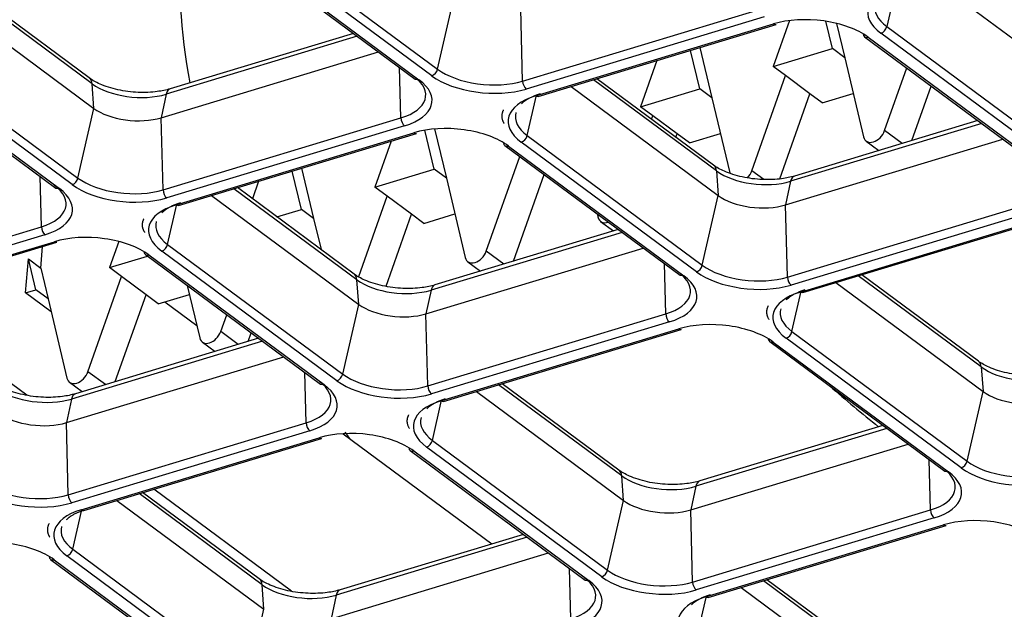
# Model space of a CAD drawing. Units: inches. Extents: x 0 to 7518, y 0 to 5362.
# Drawn here: x 3828 to 3888, y 4108 to 4144 of the extents above; entities that cross this region are included whole.
import ezdxf

# ---------------------------------------------------------------- set-up
doc = ezdxf.new("R2010")
doc.units = ezdxf.units.IN
doc.header["$MEASUREMENT"] = 0
doc.layers.add('LG-Product', color=3, linetype='Continuous')

msp = doc.modelspace()

# ---------------------------------------------------------------- linework, layer by layer
at = {"layer": 'LG-Product', "linetype": 'Continuous'}
for p, q in [((3843.017, 4148.784), (3853.612, 4140.938)), ((3841.673, 4148.175), (3852.268, 4140.329)), ((3841.89, 4148.149), (3852.485, 4140.303)), ((3853.257, 4140.537), (3842.661, 4148.383)), ((3883.442, 4146.469), (3892.342, 4139.879)), ((3881.309, 4145.811), (3880.782, 4143.51)), ((3823.928, 4145.157), (3832.828, 4138.567)), ((3832.719, 4140.055), (3825.277, 4145.566)), ((3832.545, 4140.406), (3825.49, 4145.63)), ((3853.612, 4140.938), (3854.577, 4145.153)), ((3858.76, 4140.219), (3858.644, 4144.585)), ((3858.76, 4140.219), (3873.148, 4144.576)), ((3873.366, 4144.095), (3858.978, 4139.738)), ((3874.903, 4143.875), (3873.919, 4141.095)), ((3874.903, 4143.875), (3873.919, 4141.095)), ((3859.546, 4139.317), (3873.934, 4143.674)), ((3859.697, 4139.279), (3874.085, 4143.636)), ((3873.934, 4143.674), (3874.085, 4143.636)), ((3877.499, 4142.18), (3877.106, 4143.834)), ((3877.499, 4142.18), (3877.106, 4143.834)), ((3877.745, 4143.707), (3878.239, 4141.632)), ((3877.745, 4143.707), (3878.239, 4141.632)), ((3880.782, 4143.51), (3891.377, 4135.664)), ((3848.759, 4142.927), (3837.206, 4139.428)), ((3848.521, 4143.103), (3837.44, 4139.747)), ((3879.438, 4142.901), (3890.033, 4135.055)), ((3879.655, 4142.875), (3890.25, 4135.029)), ((3891.022, 4135.263), (3880.427, 4143.108)), ((3821.268, 4142.198), (3831.863, 4134.352)), ((3869.484, 4142.242), (3870.208, 4139.2)), ((3869.484, 4142.242), (3870.208, 4139.2)), ((3873.919, 4141.095), (3877.499, 4142.18)), ((3873.919, 4141.095), (3877.499, 4142.18)), ((3878.239, 4141.632), (3877.499, 4142.18)), ((3878.239, 4141.632), (3877.499, 4142.18)), ((3819.924, 4141.589), (3830.519, 4133.743)), ((3820.141, 4141.563), (3830.736, 4133.717)), ((3831.508, 4133.951), (3820.912, 4141.797)), ((3836.895, 4137.999), (3850.039, 4141.979)), ((3869.469, 4139.748), (3868.916, 4142.07)), ((3869.469, 4139.748), (3868.916, 4142.07)), ((3878.239, 4141.632), (3879.379, 4136.842)), ((3878.239, 4141.632), (3879.379, 4136.842)), ((3851.399, 4137.99), (3851.318, 4141.032)), ((3866.876, 4141.453), (3865.888, 4138.664)), ((3866.876, 4141.453), (3865.888, 4138.664)), ((3874.658, 4140.548), (3873.919, 4141.095)), ((3874.658, 4140.548), (3873.919, 4141.095)), ((3880.652, 4137.227), (3881.991, 4141.01)), ((3880.652, 4137.227), (3881.991, 4141.01)), ((3852.268, 4140.329), (3852.485, 4140.303)), ((3870.485, 4134.781), (3863.042, 4140.292)), ((3870.31, 4135.132), (3863.255, 4140.356)), ((3872.621, 4134.795), (3874.658, 4140.548)), ((3872.621, 4134.795), (3874.658, 4140.548)), ((3876.136, 4139.453), (3874.658, 4140.548)), ((3876.136, 4139.453), (3874.658, 4140.548)), ((3832.828, 4138.567), (3832.719, 4140.055)), ((3861.693, 4139.883), (3870.593, 4133.293)), ((3865.888, 4138.664), (3869.469, 4139.748)), ((3865.888, 4138.664), (3869.469, 4139.748)), ((3870.208, 4139.2), (3869.469, 4139.748)), ((3870.208, 4139.2), (3869.469, 4139.748)), ((3882.304, 4136.623), (3883.469, 4139.915)), ((3882.304, 4136.623), (3883.469, 4139.915)), ((3837.206, 4139.428), (3836.895, 4137.999)), ((3859.033, 4136.924), (3859.592, 4139.364)), ((3859.546, 4139.317), (3859.697, 4139.279)), ((3870.208, 4139.2), (3871.289, 4134.659)), ((3870.208, 4139.2), (3871.289, 4134.659)), ((3874.314, 4134.304), (3876.136, 4139.453)), ((3874.314, 4134.304), (3876.136, 4139.453)), ((3876.876, 4138.906), (3876.136, 4139.453)), ((3876.876, 4138.906), (3876.136, 4139.453)), ((3876.876, 4138.906), (3878.752, 4139.474)), ((3876.876, 4138.906), (3878.752, 4139.474)), ((3831.863, 4134.352), (3832.828, 4138.567)), ((3866.628, 4138.116), (3865.888, 4138.664)), ((3866.628, 4138.116), (3865.888, 4138.664)), ((3837.011, 4133.633), (3836.895, 4137.999)), ((3837.011, 4133.633), (3851.399, 4137.99)), ((3866.555, 4137.912), (3866.628, 4138.116)), ((3866.555, 4137.912), (3866.628, 4138.116)), ((3868.106, 4137.021), (3866.628, 4138.116)), ((3868.106, 4137.021), (3866.628, 4138.116)), ((3851.617, 4137.509), (3837.229, 4133.152)), ((3853.437, 4137.319), (3854.147, 4134.337)), ((3853.437, 4137.319), (3854.147, 4134.337)), ((3886.524, 4137.653), (3874.971, 4134.154)), ((3886.287, 4137.829), (3875.205, 4134.473)), ((3837.797, 4132.731), (3852.185, 4137.088)), ((3837.948, 4132.693), (3852.336, 4137.05)), ((3852.185, 4137.088), (3852.336, 4137.05)), ((3853.408, 4134.884), (3852.847, 4137.243)), ((3853.408, 4134.884), (3852.847, 4137.243)), ((3859.033, 4136.924), (3869.628, 4129.078)), ((3868.034, 4136.818), (3868.106, 4137.021)), ((3868.034, 4136.818), (3868.106, 4137.021)), ((3868.845, 4136.474), (3868.106, 4137.021)), ((3868.845, 4136.474), (3868.106, 4137.021)), ((3868.845, 4136.474), (3870.722, 4137.042)), ((3868.845, 4136.474), (3870.722, 4137.042)), ((3881.71, 4136.443), (3880.652, 4137.227)), ((3881.71, 4136.443), (3880.652, 4137.227)), ((3850.815, 4136.589), (3849.828, 4133.8)), ((3850.815, 4136.589), (3849.828, 4133.8)), ((3857.689, 4136.315), (3868.284, 4128.469)), ((3857.906, 4136.289), (3868.501, 4128.443)), ((3869.273, 4128.677), (3858.677, 4136.523)), ((3874.66, 4132.725), (3887.804, 4136.705)), ((3879.538, 4136.587), (3880.307, 4136.018)), ((3879.538, 4136.587), (3880.307, 4136.018)), ((3856.561, 4129.932), (3858.585, 4135.651)), ((3856.561, 4129.932), (3858.585, 4135.651)), ((3845.393, 4134.947), (3846.117, 4131.905)), ((3845.393, 4134.947), (3846.117, 4131.905)), ((3829.65, 4131.404), (3829.569, 4134.446)), ((3845.378, 4132.453), (3844.825, 4134.775)), ((3845.378, 4132.453), (3844.825, 4134.775)), ((3849.828, 4133.8), (3853.408, 4134.884)), ((3849.828, 4133.8), (3853.408, 4134.884)), ((3854.147, 4134.337), (3853.408, 4134.884)), ((3854.147, 4134.337), (3853.408, 4134.884)), ((3854.147, 4134.337), (3855.288, 4129.546)), ((3854.147, 4134.337), (3855.288, 4129.546)), ((3858.213, 4129.328), (3860.064, 4134.556)), ((3858.213, 4129.328), (3860.064, 4134.556)), ((3870.485, 4134.781), (3870.593, 4133.293)), ((3873.339, 4134.264), (3872.621, 4134.795)), ((3873.339, 4134.264), (3872.621, 4134.795)), ((3830.519, 4133.743), (3830.736, 4133.717)), ((3848.561, 4128.546), (3841.506, 4133.77)), ((3842.784, 4134.157), (3842.41, 4133.101)), ((3842.784, 4134.157), (3842.41, 4133.101)), ((3850.567, 4133.253), (3849.828, 4133.8)), ((3850.567, 4133.253), (3849.828, 4133.8)), ((3874.971, 4134.154), (3874.66, 4132.725)), ((3839.944, 4133.297), (3848.844, 4126.707)), ((3848.735, 4128.195), (3841.293, 4133.706)), ((3848.844, 4128.386), (3850.567, 4133.253)), ((3848.844, 4128.386), (3850.567, 4133.253)), ((3852.045, 4132.158), (3850.567, 4133.253)), ((3852.045, 4132.158), (3850.567, 4133.253)), ((3869.628, 4129.078), (3870.593, 4133.293)), ((3837.284, 4130.338), (3837.843, 4132.778)), ((3837.797, 4132.731), (3837.948, 4132.693)), ((3874.776, 4128.359), (3874.66, 4132.725)), ((3874.776, 4128.359), (3889.164, 4132.716)), ((3843.893, 4132.003), (3845.378, 4132.453)), ((3843.893, 4132.003), (3845.378, 4132.453)), ((3846.117, 4131.905), (3845.378, 4132.453)), ((3846.117, 4131.905), (3845.378, 4132.453)), ((3850.504, 4127.806), (3852.045, 4132.158)), ((3850.504, 4127.806), (3852.045, 4132.158)), ((3852.784, 4131.611), (3852.045, 4132.158)), ((3852.784, 4131.611), (3852.045, 4132.158)), ((3852.784, 4131.611), (3854.661, 4132.179)), ((3852.784, 4131.611), (3854.661, 4132.179)), ((3863.269, 4132.182), (3863.318, 4131.978)), ((3863.269, 4132.182), (3863.318, 4131.978)), ((3889.382, 4132.235), (3874.994, 4127.878)), ((3815.262, 4127.047), (3829.65, 4131.404)), ((3846.117, 4131.905), (3846.564, 4130.025)), ((3846.117, 4131.905), (3846.564, 4130.025)), ((3863.477, 4131.724), (3864.246, 4131.155)), ((3863.477, 4131.724), (3864.246, 4131.155)), ((3875.562, 4127.457), (3889.95, 4131.814)), ((3875.713, 4127.419), (3890.101, 4131.776)), ((3829.868, 4130.923), (3815.48, 4126.566)), ((3864.775, 4131.067), (3853.222, 4127.568)), ((3864.537, 4131.243), (3853.456, 4127.887)), ((3816.048, 4126.145), (3830.436, 4130.502)), ((3816.199, 4126.107), (3830.587, 4130.464)), ((3829.611, 4128.909), (3829.721, 4130.202)), ((3829.611, 4128.909), (3829.721, 4130.202)), ((3830.436, 4130.502), (3830.587, 4130.464)), ((3834.325, 4130.515), (3833.767, 4128.937)), ((3834.325, 4130.515), (3833.767, 4128.937)), ((3837.284, 4130.338), (3847.879, 4122.492)), ((3833.767, 4128.937), (3836.068, 4129.634)), ((3833.767, 4128.937), (3836.068, 4129.634)), ((3835.94, 4129.729), (3846.535, 4121.883)), ((3836.157, 4129.703), (3846.752, 4121.857)), ((3847.524, 4122.091), (3836.928, 4129.937)), ((3852.911, 4126.139), (3866.055, 4130.119)), ((3857.619, 4129.148), (3856.561, 4129.932)), ((3857.619, 4129.148), (3856.561, 4129.932)), ((3828.698, 4127.402), (3828.872, 4129.457)), ((3828.698, 4127.402), (3828.872, 4129.457)), ((3829.317, 4127.589), (3828.872, 4129.457)), ((3829.317, 4127.589), (3828.872, 4129.457)), ((3828.872, 4129.457), (3829.611, 4128.909)), ((3828.872, 4129.457), (3829.611, 4128.909)), ((3855.447, 4129.292), (3856.216, 4128.723)), ((3855.447, 4129.292), (3856.216, 4128.723)), ((3867.415, 4126.13), (3867.334, 4129.172)), ((3829.611, 4128.909), (3830.056, 4127.042)), ((3829.611, 4128.909), (3830.056, 4127.042)), ((3832.469, 4122.637), (3834.506, 4128.389)), ((3832.469, 4122.637), (3834.506, 4128.389)), ((3834.506, 4128.389), (3833.767, 4128.937)), ((3834.506, 4128.389), (3833.767, 4128.937)), ((3835.984, 4127.295), (3834.506, 4128.389)), ((3835.984, 4127.295), (3834.506, 4128.389)), ((3868.284, 4128.469), (3868.501, 4128.443)), ((3886.501, 4122.921), (3879.058, 4128.432)), ((3886.326, 4123.272), (3879.271, 4128.496)), ((3838.472, 4127.854), (3839.227, 4124.683)), ((3838.472, 4127.854), (3839.227, 4124.683)), ((3848.844, 4126.707), (3848.735, 4128.195)), ((3877.709, 4128.023), (3886.609, 4121.433)), ((3828.766, 4121.218), (3820.434, 4127.388)), ((3828.766, 4121.218), (3820.434, 4127.388)), ((3828.698, 4127.402), (3829.317, 4127.589)), ((3828.698, 4127.402), (3829.317, 4127.589)), ((3830.243, 4126.258), (3828.698, 4127.402)), ((3830.243, 4126.258), (3828.698, 4127.402)), ((3830.056, 4127.042), (3829.317, 4127.589)), ((3830.056, 4127.042), (3829.317, 4127.589)), ((3834.121, 4122.033), (3835.984, 4127.295)), ((3834.121, 4122.033), (3835.984, 4127.295)), ((3836.723, 4126.747), (3835.984, 4127.295)), ((3836.723, 4126.747), (3835.984, 4127.295)), ((3836.723, 4126.747), (3838.6, 4127.316)), ((3836.723, 4126.747), (3838.6, 4127.316)), ((3853.222, 4127.568), (3852.911, 4126.139)), ((3875.049, 4125.064), (3875.608, 4127.504)), ((3875.562, 4127.457), (3875.713, 4127.419)), ((3830.056, 4127.042), (3831.196, 4122.251)), ((3830.056, 4127.042), (3831.196, 4122.251)), ((3837.12, 4126.867), (3839.047, 4125.439)), ((3837.12, 4126.867), (3839.047, 4125.439)), ((3847.879, 4122.492), (3848.844, 4126.707)), ((3840.5, 4125.069), (3840.86, 4126.086)), ((3840.5, 4125.069), (3840.86, 4126.086)), ((3853.027, 4121.773), (3852.911, 4126.139)), ((3853.027, 4121.773), (3867.415, 4126.13)), ((3867.633, 4125.649), (3853.245, 4121.292)), ((3841.558, 4124.285), (3840.5, 4125.069)), ((3841.558, 4124.285), (3840.5, 4125.069)), ((3842.152, 4124.464), (3842.338, 4124.991)), ((3842.152, 4124.464), (3842.338, 4124.991)), ((3853.813, 4120.871), (3868.201, 4125.228)), ((3853.964, 4120.833), (3868.352, 4125.19)), ((3868.201, 4125.228), (3868.352, 4125.19)), ((3875.049, 4125.064), (3885.644, 4117.218)), ((3843.026, 4124.481), (3831.473, 4120.982)), ((3842.788, 4124.657), (3831.707, 4121.302)), ((3839.386, 4124.429), (3840.155, 4123.86)), ((3839.386, 4124.429), (3840.155, 4123.86)), ((3873.705, 4124.455), (3884.3, 4116.609)), ((3873.922, 4124.429), (3884.517, 4116.583)), ((3885.289, 4116.817), (3874.693, 4124.663)), ((3831.162, 4119.553), (3844.306, 4123.533)), ((3833.528, 4121.853), (3832.469, 4122.637)), ((3833.528, 4121.853), (3832.469, 4122.637)), ((3845.666, 4119.544), (3845.585, 4122.586)), ((3886.501, 4122.921), (3886.609, 4121.433)), ((3831.356, 4121.997), (3832.124, 4121.428)), ((3831.356, 4121.997), (3832.124, 4121.428)), ((3846.535, 4121.883), (3846.752, 4121.857)), ((3864.751, 4116.335), (3857.309, 4121.846)), ((3864.577, 4116.686), (3857.522, 4121.91)), ((3855.96, 4121.437), (3864.86, 4114.847)), ((3885.644, 4117.218), (3886.609, 4121.433)), ((3831.473, 4120.982), (3831.162, 4119.553)), ((3853.3, 4118.478), (3853.859, 4120.918)), ((3853.813, 4120.871), (3853.964, 4120.833)), ((3831.278, 4115.187), (3831.162, 4119.553)), ((3831.278, 4115.187), (3845.666, 4119.544)), ((3845.884, 4119.063), (3831.496, 4114.706)), ((3847.896, 4118.887), (3856.899, 4112.22)), ((3847.896, 4118.887), (3856.899, 4112.22)), ((3880.791, 4119.207), (3869.238, 4115.708)), ((3880.553, 4119.383), (3869.472, 4116.027)), ((3832.064, 4114.285), (3846.452, 4118.642)), ((3832.215, 4114.247), (3846.603, 4118.604)), ((3846.452, 4118.642), (3846.603, 4118.604)), ((3853.3, 4118.478), (3863.895, 4110.632)), ((3868.927, 4114.279), (3882.071, 4118.259)), ((3851.956, 4117.869), (3862.551, 4110.023)), ((3852.173, 4117.843), (3862.768, 4109.997)), ((3863.54, 4110.231), (3852.944, 4118.077)), ((3883.431, 4114.27), (3883.35, 4117.312)), ((3884.3, 4116.609), (3884.517, 4116.583)), ((3864.86, 4114.847), (3864.751, 4116.335)), ((3842.828, 4110.1), (3835.773, 4115.324)), ((3844.782, 4109.358), (3836.45, 4115.528)), ((3844.782, 4109.358), (3836.45, 4115.528)), ((3869.238, 4115.708), (3868.927, 4114.279)), ((3834.211, 4114.851), (3843.111, 4108.261)), ((3843.002, 4109.749), (3835.56, 4115.26)), ((3863.895, 4110.632), (3864.86, 4114.847)), ((3831.551, 4111.892), (3832.078, 4114.194)), ((3832.064, 4114.285), (3832.215, 4114.247)), ((3869.043, 4109.913), (3868.927, 4114.279)), ((3869.043, 4109.913), (3883.431, 4114.27)), ((3883.649, 4113.789), (3869.261, 4109.432)), ((3869.829, 4109.011), (3884.217, 4113.368)), ((3869.98, 4108.973), (3884.368, 4113.33)), ((3884.217, 4113.368), (3884.368, 4113.33)), ((3859.042, 4112.621), (3847.489, 4109.122)), ((3858.804, 4112.797), (3847.723, 4109.442)), ((3831.551, 4111.892), (3842.146, 4104.046)), ((3830.206, 4111.283), (3840.802, 4103.437)), ((3830.424, 4111.257), (3841.019, 4103.411)), ((3841.791, 4103.645), (3831.195, 4111.491)), ((3847.178, 4107.693), (3860.322, 4111.673)), ((3861.682, 4107.684), (3861.601, 4110.726)), ((3862.551, 4110.023), (3862.768, 4109.997)), ((3880.767, 4104.475), (3873.325, 4109.986)), ((3880.593, 4104.826), (3873.538, 4110.05)), ((3843.111, 4108.261), (3843.002, 4109.749)), ((3871.976, 4109.577), (3880.876, 4102.987)), ((3847.489, 4109.122), (3847.178, 4107.693)), ((3869.316, 4106.618), (3869.875, 4109.058)), ((3869.829, 4109.011), (3869.98, 4108.973)), ((3842.146, 4104.046), (3843.111, 4108.261))]:
    msp.add_line(p, q, dxfattribs=at)
for centre, major_axis, ratio, start_param, end_param in [((3997.944, 4137.178), (159.84, -13.589), 0.495461, 3.160094, 3.275106), ((3883.721, 4144.106), (-4.088, 0.348), 0.495461, 5.389226, 6.960022), ((3883.747, 4144.408), (3.679, -0.313), 0.495461, 3.046381, 3.818429), ((3876.36, 4141.877), (-4.088, 0.348), 0.495461, 3.818429, 5.389226), ((3880.457, 4143.469), (0.248, 0.335), 0.677148, 3.880283, 5.28593), ((3879.686, 4143.235), (-0.248, -0.335), 0.677148, 5.616228, 7.021875), ((3853.287, 4140.897), (-0.248, -0.335), 0.677148, 0.73869, 2.144338), ((3856.577, 4141.836), (3.679, -0.313), 0.495461, 3.818429, 5.389226), ((3832.049, 4139.736), (-0.496, -0.67), 0.677148, 2.474635, 3.141583), ((3849.216, 4139.607), (3.679, -0.313), 0.495461, 5.389226, 6.960022), ((3849.19, 4139.305), (-4.088, 0.348), 0.495461, 2.247633, 3.818429), ((3856.551, 4141.534), (-4.088, 0.348), 0.495461, 0.676837, 2.247633), ((3835.303, 4140.837), (-3.206, 0.273), 0.495461, 0.676837, 2.247633), ((3837.682, 4138.95), (-0.242, 0.798), 0.544049, 0.000019, 0.77397), ((3859.008, 4140.098), (0.121, -0.399), 0.544049, 4.24586, 5.651508), ((3861.972, 4137.52), (-4.088, 0.348), 0.495461, 5.389226, 6.960022), ((3861.998, 4137.822), (3.679, -0.313), 0.495461, 2.247633, 2.727312), ((3835.17, 4139.276), (2.906, -0.247), 0.495461, 3.818429, 5.389226), ((3851.647, 4137.869), (0.121, -0.399), 0.544049, 4.24586, 5.651508), ((3861.998, 4137.822), (3.679, -0.313), 0.495461, 3.046381, 3.818429), ((3854.611, 4135.291), (-4.088, 0.348), 0.495461, 3.818429, 5.389226), ((3858.708, 4136.883), (-0.248, -0.335), 0.677148, 0.73869, 2.144338), ((3880.034, 4137.257), (-0.496, -0.67), 0.677148, 5.765098, 8.278653), ((3880.034, 4137.257), (-0.496, -0.67), 0.677148, 5.765098, 8.278653), ((3857.937, 4136.65), (-0.248, -0.335), 0.677148, 5.616228, 7.021875), ((3869.814, 4134.462), (0.496, 0.67), 0.677148, 5.616228, 6.283175), ((3831.538, 4134.312), (-0.248, -0.335), 0.677148, 0.73869, 2.144338), ((3834.828, 4135.25), (3.679, -0.313), 0.495461, 3.818429, 5.389226), ((3873.068, 4135.563), (-3.206, 0.273), 0.495461, 0.676837, 2.247633), ((3872.004, 4134.825), (-0.496, -0.67), 0.677148, 1.384191, 1.995468), ((3872.004, 4134.825), (-0.496, -0.67), 0.677148, 1.384191, 1.995468), ((3875.447, 4133.676), (-0.242, 0.798), 0.544049, 0.000019, 0.77397), ((3827.467, 4133.021), (3.679, -0.313), 0.495461, 5.389226, 6.960022), ((3834.802, 4134.949), (-4.088, 0.348), 0.495461, 0.676837, 2.247633), ((3827.441, 4132.72), (-4.088, 0.348), 0.495461, 2.247633, 3.818429), ((3837.259, 4133.513), (0.121, -0.399), 0.544049, 4.24586, 5.651508), ((3872.935, 4134.002), (2.906, -0.247), 0.495461, 3.818429, 5.389226), ((3840.223, 4130.934), (-4.088, 0.348), 0.495461, 5.389226, 6.960022), ((3840.249, 4131.236), (3.679, -0.313), 0.495461, 2.247633, 2.727312), ((3863.973, 4132.394), (-0.496, -0.67), 0.677148, 5.765098, 7.06901), ((3863.973, 4132.394), (-0.496, -0.67), 0.677148, 5.765098, 7.06901), ((3829.898, 4131.283), (0.121, -0.399), 0.544049, 4.24586, 5.651508), ((3840.249, 4131.236), (3.679, -0.313), 0.495461, 3.046381, 3.818429), ((3832.862, 4128.705), (-4.088, 0.348), 0.495461, 3.818429, 5.389226), ((3836.959, 4130.297), (-0.248, -0.335), 0.677148, 0.73869, 2.144338), ((3836.188, 4130.064), (-0.248, -0.335), 0.677148, 5.616228, 7.021875), ((3855.943, 4129.962), (-0.496, -0.67), 0.677148, 5.765098, 8.278653), ((3855.943, 4129.962), (-0.496, -0.67), 0.677148, 5.765098, 8.278653), ((3869.303, 4129.037), (-0.248, -0.335), 0.677148, 0.73869, 2.144338), ((3872.593, 4129.976), (3.679, -0.313), 0.495461, 3.818429, 5.389226), ((3848.065, 4127.876), (-0.496, -0.67), 0.677148, 2.474635, 3.141583), ((3865.232, 4127.747), (3.679, -0.313), 0.495461, 5.389226, 6.960022), ((3865.206, 4127.445), (-4.088, 0.348), 0.495461, 2.247633, 3.818429), ((3872.568, 4129.674), (-4.088, 0.348), 0.495461, 0.676837, 2.247633), ((3851.319, 4128.977), (-3.206, 0.273), 0.495461, 0.676837, 2.247633), ((3853.698, 4127.09), (-0.242, 0.798), 0.544049, 0.000019, 0.77397), ((3875.025, 4128.238), (0.121, -0.399), 0.544049, 4.24586, 5.651508), ((3877.988, 4125.66), (-4.088, 0.348), 0.495461, 5.389226, 6.960022), ((3878.014, 4125.962), (3.679, -0.313), 0.495461, 2.247633, 2.727312), ((3851.186, 4127.416), (2.906, -0.247), 0.495461, 3.818429, 5.389226), ((3867.663, 4126.009), (0.121, -0.399), 0.544049, 4.24586, 5.651508), ((3878.014, 4125.962), (3.679, -0.313), 0.495461, 3.046381, 3.818429), ((3870.627, 4123.431), (-4.088, 0.348), 0.495461, 3.818429, 5.389226), ((3839.882, 4125.099), (-0.496, -0.67), 0.677148, 5.765098, 8.278653), ((3839.882, 4125.099), (-0.496, -0.67), 0.677148, 5.765098, 8.278653), ((3874.724, 4125.023), (-0.248, -0.335), 0.677148, 0.73869, 2.144338), ((3873.953, 4124.79), (-0.248, -0.335), 0.677148, 5.616228, 7.021875), ((3885.83, 4122.602), (0.496, 0.67), 0.677148, 5.616228, 6.283175), ((3831.852, 4122.667), (-0.496, -0.67), 0.677148, 5.765098, 8.278653), ((3831.852, 4122.667), (-0.496, -0.67), 0.677148, 5.765098, 8.278653), ((3847.554, 4122.452), (-0.248, -0.335), 0.677148, 0.73869, 2.144338), ((3850.844, 4123.39), (3.679, -0.313), 0.495461, 3.818429, 5.389226), ((3889.084, 4123.703), (-3.206, 0.273), 0.495461, 0.676837, 2.247633), ((3843.483, 4121.161), (3.679, -0.313), 0.495461, 5.389226, 6.960022), ((3843.457, 4120.86), (-4.088, 0.348), 0.495461, 2.247633, 3.818429), ((3850.818, 4123.089), (-4.088, 0.348), 0.495461, 0.676837, 2.247633), ((3829.57, 4122.391), (-3.206, 0.273), 0.495461, 0.676837, 2.247633), ((3831.949, 4120.504), (-0.242, 0.798), 0.544049, 0.000019, 0.77397), ((3853.275, 4121.653), (0.121, -0.399), 0.544049, 4.24586, 5.651508), ((3999.171, 4151.604), (143.233, -12.177), 0.495461, 3.738908, 3.776754), ((3888.951, 4122.142), (2.906, -0.247), 0.495461, 3.818429, 5.389226), ((3856.239, 4119.074), (-4.088, 0.348), 0.495461, 5.389226, 6.960022), ((3856.265, 4119.376), (3.679, -0.313), 0.495461, 2.247633, 2.727312), ((3829.437, 4120.83), (2.906, -0.247), 0.495461, 3.818429, 5.389226), ((3845.914, 4119.423), (0.121, -0.399), 0.544049, 4.24586, 5.651508), ((3856.265, 4119.376), (3.679, -0.313), 0.495461, 3.046381, 3.818429), ((3848.878, 4116.845), (-4.088, 0.348), 0.495461, 3.818429, 5.389226), ((3997.944, 4137.178), (159.84, -13.589), 0.495461, 3.539957, 3.54489), ((3852.975, 4118.437), (-0.248, -0.335), 0.677148, 0.73869, 2.144338), ((3852.204, 4118.204), (0.248, 0.335), 0.677148, 2.474635, 3.880283), ((3885.319, 4117.177), (-0.248, -0.335), 0.677148, 0.73869, 2.144338), ((3888.609, 4118.116), (3.679, -0.313), 0.495461, 3.818429, 5.389226), ((3864.081, 4116.016), (-0.496, -0.67), 0.677148, 2.474635, 3.141583), ((3881.248, 4115.887), (3.679, -0.313), 0.495461, 5.389226, 6.960022), ((3881.222, 4115.585), (-4.088, 0.348), 0.495461, 2.247633, 3.818429), ((3888.584, 4117.814), (-4.088, 0.348), 0.495461, 0.676837, 2.247633), ((3829.095, 4116.804), (3.679, -0.313), 0.495461, 3.818429, 5.389226), ((3867.335, 4117.117), (-3.206, 0.273), 0.495461, 0.676837, 2.247633), ((3869.714, 4115.23), (-0.242, 0.798), 0.544049, 0.000019, 0.77397), ((3829.069, 4116.503), (-4.088, 0.348), 0.495461, 0.676837, 2.247633), ((3831.526, 4115.067), (0.121, -0.399), 0.544049, 4.24586, 5.651508), ((3867.202, 4115.556), (2.906, -0.247), 0.495461, 3.818429, 5.389226), ((3834.49, 4112.489), (-4.088, 0.348), 0.495461, 5.389226, 6.960022), ((3883.679, 4114.149), (-0.121, 0.399), 0.544049, 1.104267, 2.509915), ((3886.643, 4111.571), (-4.088, 0.348), 0.495461, 3.818429, 5.389226), ((3834.516, 4112.79), (3.679, -0.313), 0.495461, 3.046381, 3.818429), ((3827.129, 4110.26), (-4.088, 0.348), 0.495461, 3.818429, 5.389226), ((3831.226, 4111.851), (0.248, 0.335), 0.677148, 3.880283, 5.28593), ((3830.454, 4111.618), (0.248, 0.335), 0.677148, 2.474635, 3.880283), ((3863.57, 4110.591), (-0.248, -0.335), 0.677148, 0.73869, 2.144338), ((3866.86, 4111.53), (3.679, -0.313), 0.495461, 3.818429, 5.389226), ((3842.332, 4109.431), (-0.496, -0.67), 0.677148, 2.474635, 3.141583), ((3859.499, 4109.301), (3.679, -0.313), 0.495461, 5.389226, 6.960022), ((3859.473, 4109), (-4.088, 0.348), 0.495461, 2.247633, 3.818429), ((3866.834, 4111.229), (-4.088, 0.348), 0.495461, 0.676837, 2.247633), ((3845.586, 4110.531), (-3.206, 0.273), 0.495461, 0.676837, 2.247633), ((3847.965, 4108.644), (0.242, -0.798), 0.544049, 3.141612, 3.915563), ((3869.291, 4109.792), (0.121, -0.399), 0.544049, 4.24586, 5.651508), ((3872.255, 4107.214), (-4.088, 0.348), 0.495461, 5.389226, 6.960022), ((3872.281, 4107.516), (3.679, -0.313), 0.495461, 2.247633, 2.727312)]:
    msp.add_ellipse(centre, major_axis=major_axis, ratio=ratio, start_param=start_param, end_param=end_param, dxfattribs=at)
for points in [[(3837.44, 4139.747), (3837.197, 4139.674), (3836.609, 4139.55), (3835.489, 4139.501), (3834.254, 4139.659), (3833.204, 4140), (3832.728, 4140.27), (3832.545, 4140.406)], [(3875.205, 4134.473), (3874.962, 4134.4), (3874.374, 4134.275), (3873.255, 4134.227), (3872.02, 4134.385), (3870.969, 4134.726), (3870.493, 4134.996), (3870.31, 4135.132)], [(3853.456, 4127.887), (3853.213, 4127.814), (3852.625, 4127.69), (3851.505, 4127.641), (3850.27, 4127.799), (3849.22, 4128.14), (3848.744, 4128.41), (3848.561, 4128.546)], [(3891.221, 4122.613), (3890.978, 4122.54), (3890.39, 4122.415), (3889.271, 4122.367), (3888.036, 4122.525), (3886.985, 4122.866), (3886.509, 4123.136), (3886.326, 4123.272)], [(3831.707, 4121.302), (3831.464, 4121.228), (3830.876, 4121.104), (3829.756, 4121.055), (3828.521, 4121.213), (3827.471, 4121.554), (3826.995, 4121.824), (3826.812, 4121.96)], [(3869.472, 4116.027), (3869.229, 4115.954), (3868.641, 4115.83), (3867.521, 4115.781), (3866.286, 4115.939), (3865.236, 4116.28), (3864.76, 4116.55), (3864.577, 4116.686)], [(3847.723, 4109.442), (3847.48, 4109.368), (3846.892, 4109.244), (3845.772, 4109.195), (3844.537, 4109.353), (3843.487, 4109.694), (3843.011, 4109.964), (3842.828, 4110.1)]]:
    msp.add_open_spline(points, degree=3, knots=[0, 0, 0, 0, 0.165002, 0.377044, 0.598088, 0.819404, 1, 1, 1, 1], dxfattribs=at)
for points in [[(3857.597, 4138.475), (3857.372, 4138.062), (3857.644, 4137.649)], [(3835.848, 4131.889), (3835.623, 4131.477), (3835.895, 4131.063)], [(3873.613, 4126.615), (3873.388, 4126.202), (3873.66, 4125.789)], [(3851.864, 4120.029), (3851.639, 4119.617), (3851.911, 4119.203)], [(3831.169, 4113.675), (3831.471, 4114.021), (3832.215, 4114.247)], [(3830.115, 4113.443), (3829.89, 4113.031), (3830.162, 4112.617)]]:
    msp.add_open_spline(points, degree=2, dxfattribs=at)

doc.saveas('drawing.dxf')
